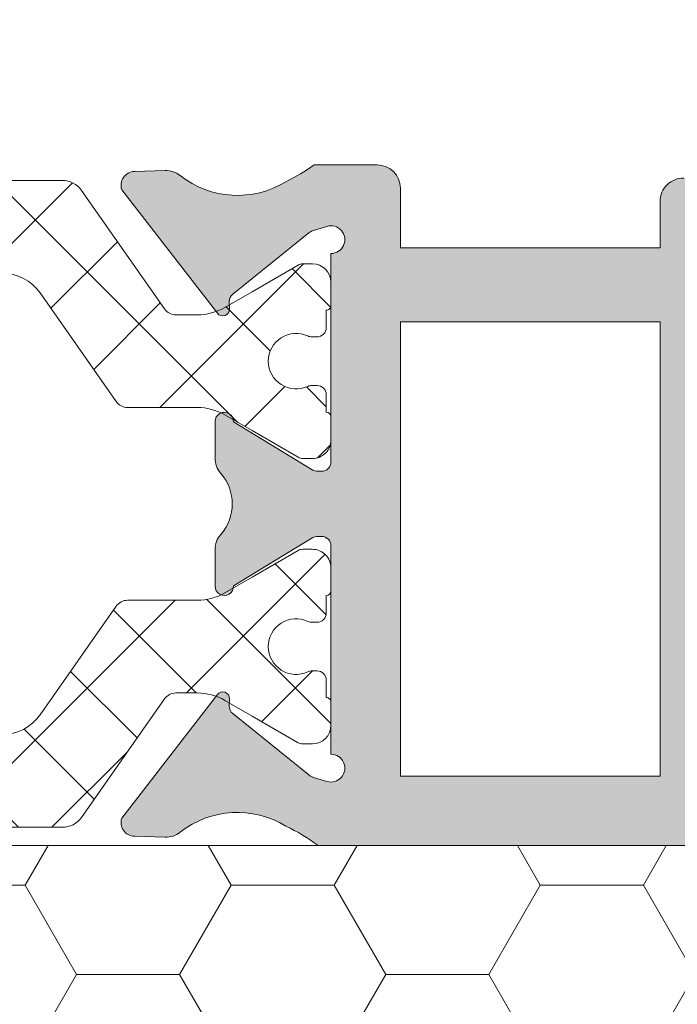
# Model space of a CAD drawing. Units: millimetres. Extents: x 2273 to 3957, y 2613 to 3688.
# Drawn here: x 2558 to 2561, y 3534 to 3539 of the extents above; entities that cross this region are included whole.
import ezdxf

# ---------------------------------------------------------------- set-up
doc = ezdxf.new("R2010")
doc.units = ezdxf.units.MM
doc.layers.add('00_GRIS', color=8, linetype='Continuous', lineweight=13)
doc.layers.add('00_PERFILES', color=7, linetype='Continuous', lineweight=9)
doc.layers.add('SOMBREADO PERFILES', color=254, linetype='Continuous')
pattern_1 = [(225, (2142.539787696023, 3840.937924695687), (-0.2806330037834111, 0.2806330037834109), []), (135, (2142.539787696023, 3840.937924695687), (0.2806330037834109, 0.2806330037834111), [])]

msp = doc.modelspace()

# ---------------------------------------------------------------- hatches: boundary and pattern name
at = {"layer": '00_GRIS'}
h = msp.add_hatch(dxfattribs=at)
h.set_pattern_fill('DOTS', color=256, scale=0.125, angle=-1.27e-14, style=0)
h.set_pattern_definition([(1.4e-14, (2245.110857745659, 3730.351737356587), (0.0992187500000001, -0.1984375), [0, -0.1984375])])
edge = h.paths.add_edge_path(flags=16)
edge.add_arc((2554.240067758989, 3540.935103026482), 1.75000000000012, 3.581135388230905e-12, 45.43923575888539, ccw=False)
edge.add_line((2555.990067758989, 3540.935103026482), (2555.990067758989, 3540.28528474446))
edge.add_arc((2556.240067758989, 3540.285284744461), 0.25, 179.9999999999804, 264.999999999974)
edge.add_line((2556.218278823302, 3540.036236069937), (2557.578694131956, 3539.917215152743))
edge.add_line((2557.578694131956, 3539.917215152743), (2557.578694131956, 3541.668849159406))
edge.add_line((2557.578694131956, 3541.668849159406), (2556.283131497941, 3541.853534157603))
edge.add_arc((2556.353694131955, 3542.348530031001), 0.499999999999629, 246.9523626963241, 261.8870341187106, ccw=False)
edge.add_line((2556.157945968619, 3541.888440195697), (2555.467982030175, 3542.181989766574))
h.paths.add_polyline_path([(2558.993405563659, 3541.578005310722), (2558.534540471094, 3541.607864414504), (2558.078694131956, 3541.638810032658), (2558.078694131956, 3539.87347082098), (2558.993623255045, 3539.79342489478), (2559.816021129949, 3539.79342489478), (2559.816021129949, 3541.353005310722), (2559.591021129949, 3541.578005310722)], flags=16)
h.paths.add_polyline_path([(2560.316021129949, 3541.353005310722), (2560.316021129949, 3539.79342489478), (2561.470917592736, 3539.79342489478), (2561.043493315554, 3541.578005310722), (2560.541021129949, 3541.578005310722)], flags=16)
edge = h.paths.add_edge_path(flags=16)
edge.add_line((2561.865897578009, 3542.658599423904), (2561.724888482734, 3542.059755092392))
edge.add_arc((2561.116526440075, 3542.203005310722), 0.624999999999903, 310.43370438464746, 346.75000244831705, ccw=False)
edge.add_line((2561.521881293638, 3541.727282237188), (2561.855565348974, 3540.334085682721))
edge.add_line((2561.855565348974, 3540.334085682721), (2563.267583126876, 3542.318817510753))
edge.add_arc((2563.079637090159, 3544.604536054061), 2.293432574100064, 238.0469628102117, 274.70064150948815, ccw=False)
edge = h.paths.add_edge_path()
edge.add_line((2560.569864860649, 3541.958773531897), (2560.791428395504, 3542.05108257033))
edge.add_arc((2560.801042972404, 3542.028005310723), 0.0249999999997984, 90.00000000039103, 112.61785955382089, ccw=False)
edge.add_line((2560.801042972404, 3542.053005310723), (2561.066021129949, 3542.053005310723))
edge.add_arc((2561.065982867453, 3542.178099618308), 0.1250943134370448, 270.0175250137385, 358.2847535923034)
edge.add_line((2561.191021129949, 3542.174355267056), (2561.38446489345, 3542.795525069445))
edge.add_arc((2561.871154527577, 3542.68092489478), 0.4999999999998892, 94.62743627807959, 166.7500024483162, ccw=False)
edge.add_arc((2561.850985471063, 3542.930109984943), 0.2500000000001612, 85.37256372193087, 94.62743627806901, ccw=False)
edge.add_arc((2561.830816414548, 3542.68092489478), 0.4999999999999023, 57.00810884050418, 85.37256372192059, ccw=False)
edge.add_arc((2563.079637090159, 3544.604536054061), 1.793432574100202, 237.0081088405286, 296.5377782583331)
edge.add_line((2563.880920876346, 3543.000059599938), (2564.25650048781, 3543.164913668777))
edge.add_arc((2564.269082091884, 3543.054723743446), 0.1109058898604203, -39.981552515350074, 96.51388356180291, ccw=False)
edge.add_line((2564.354063880967, 3542.983462169439), (2562.116495897714, 3539.838337183587))
edge.add_arc((2562.625763838885, 3539.476023556883), 0.624999999999849, 144.5704282351401, 172.6727799261384)
edge.add_line((2562.005867610877, 3539.555733446488), (2561.801346713984, 3537.969332186055))
edge.add_arc((2560.792556938297, 3538.110993078556), 1.018687695024824, 342.8907930441196, 352.0064199307666, ccw=False)
edge.add_line((2561.766163376064, 3537.811301363064), (2561.646254083752, 3537.309801014117))
edge.add_arc((2561.522412086149, 3537.392643850996), 0.1489958925361322, 194.4520017118193, 326.2198615892274, ccw=False)
edge.add_line((2561.378130863038, 3537.355459114201), (2561.234919230571, 3538.167652641768))
edge.add_arc((2561.350092968547, 3538.168658786178), 0.1151781326725284, 48.489404256842874, 180.5005165490862, ccw=False)
edge.add_arc((2561.371420538514, 3538.194076706265), 0.0820139912510019, 29.02306889540688, 47.8780029859505, ccw=False)
edge.add_arc((2561.294938069727, 3538.141146914665), 0.1748126713101486, 8.052590911774303, 32.03217606351848, ccw=False)
edge.add_arc((2561.295165606623, 3538.140631045783), 0.1746604848875862, -3.611902721752017, 8.230604612995421, ccw=False)
edge.add_line((2561.469479156872, 3538.129627810768), (2561.463978695694, 3537.700556067871))
edge.add_arc((2565.554730850352, 3537.487902770415), 4.096275700652888, 177.0242198572359, 177.7278352803819)
edge.add_line((2561.461675748493, 3537.650305199292), (2561.464524643993, 3537.571301539884))
edge.add_arc((2561.5041712794, 3537.582507814193), 0.0411999548901828, 195.7831493183923, 365.9819749212116)
edge.add_line((2561.545146889432, 3537.586801491575), (2561.546291398084, 3537.648059772071))
edge.add_arc((2458.668168205118, 3542.852479680638), 103.0096802164331, 357.1039779648832, 357.3394839530671)
edge.add_arc((2561.116046146804, 3538.075387790001), 0.4507898074402048, 359.438250075893, 385.3696858642257)
edge.add_line((2561.523362735505, 3538.268531899572), (2561.272611891271, 3539.197796238734))
edge.add_arc((2561.151111586109, 3539.16842489478), 0.1250000000000986, 13.58989868954454, 89.99999999997397)
edge.add_line((2561.151111586109, 3539.29342489478), (2558.971792783591, 3539.29342489478))
edge.add_line((2558.971792783591, 3539.29342489478), (2556.174700951929, 3539.538138720892))
edge.add_arc((2556.240067758989, 3540.285284744461), 0.7500000000000783, 179.9999999999979, 265.0000000000008, ccw=False)
edge.add_line((2555.490067758989, 3540.285284744461), (2555.490067758989, 3540.935103026482))
edge.add_arc((2554.240067758989, 3540.935103026482), 1.250000000000113, 1.3358e-12, 48.92122439837143)
edge.add_line((2555.061437826445, 3541.877361596243), (2554.170073285988, 3542.654367161615))
edge.add_arc((2554.252210292733, 3542.74859301859), 0.125000000000002, 179.999999999987, 228.9212243983615, ccw=False)
edge.add_line((2554.127210292733, 3542.74859301859), (2554.127210292733, 3542.804972228033))
edge.add_arc((2554.378162959481, 3542.804972228033), 0.2509526667470254, 48.79087520916829, 180.0000000000065, ccw=False)
edge.add_line((2554.543492905071, 3542.993766428257), (2554.935052520357, 3542.650871732266))
edge.add_arc((2555.102224182001, 3542.836757814433), 0.2499999999999976, 228.0342196904184, 299.1880201371497)
edge.add_arc((2555.467982030176, 3542.181989766574), 0.4999999999998127, 66.9523626963051, 119.1880201371697, ccw=False)
edge.add_line((2555.663730193512, 3542.642079601878), (2556.293388979189, 3542.37418724398))
edge.add_arc((2556.489137142526, 3542.834277079284), 0.4999999999994213, 246.9523626962715, 261.8870341186678)
edge.add_line((2556.418574508511, 3542.339281205886), (2557.495321168557, 3542.186104098506))
edge.add_arc((2557.505905563659, 3542.260353479516), 0.0750000000001202, 261.8870341187144, 360.0000000000217)
edge.add_line((2557.580905563659, 3542.260353479516), (2557.580905563659, 3542.690505310723))
edge.add_line((2557.580905563659, 3542.690505310723), (2557.405905563659, 3542.690505310723))
edge.add_arc((2557.405905563659, 3542.765505310722), 0.0750000000000171, 148.4136619033919, 270, ccw=False)
edge.add_arc((2557.980905563659, 3542.411951920129), 0.7499999999998539, 107.7743566108002, 148.4136619034525, ccw=False)
edge.add_arc((2557.782480624068, 3543.03092489478), 0.100000000000161, 90, 107.77435661079889, ccw=False)
edge.add_line((2557.782480624068, 3543.13092489478), (2558.368405563659, 3543.13092489478))
edge.add_arc((2558.307026788879, 3542.482743424265), 0.651081079983377, 13.155400571248606, 84.5905743292127, ccw=False)
edge.add_line((2558.941021129949, 3542.63092489478), (2558.941021129949, 3542.178005310722))
edge.add_arc((2559.066021129949, 3542.178005310723), 0.125, 180.000000000013, 270)
edge.add_line((2559.066021129949, 3542.053005310723), (2559.294726271096, 3542.053005310723))
edge.add_arc((2559.294726271095, 3542.028005310723), 0.0249999999999489, 70.29517421968961, 89.9999999996092, ccw=False)
edge.add_line((2559.303155634928, 3542.051541364457), (2559.562177399249, 3541.958773531897))
edge.add_arc((2559.591021129949, 3542.028005310722), 0.0749999999997844, 247.3821404465382, 359.9999999999783)
edge.add_line((2559.666021129949, 3542.028005310722), (2559.666021129949, 3542.553005310722))
edge.add_line((2559.666021129949, 3542.553005310722), (2559.491021129948, 3542.553005310722))
edge.add_arc((2559.491021129949, 3542.628005310723), 0.0750000000000171, 148.4136619033919, 269.99999999982634, ccw=False)
edge.add_arc((2560.066021129949, 3542.274451920129), 0.7499999999998725, 31.58633809654168, 148.4136619034585, ccw=False)
edge.add_arc((2560.641021129949, 3542.628005310723), 0.075000000000026, -90, 31.586338096589714, ccw=False)
edge.add_line((2560.641021129949, 3542.553005310722), (2560.466021129949, 3542.553005310722))
edge.add_line((2560.466021129949, 3542.553005310722), (2560.466021129949, 3542.028005310723))
edge.add_arc((2560.541021129949, 3542.028005310723), 0.0749999999998181, 179.9999999998697, 292.6178595534535)
edge = h.paths.add_edge_path(flags=16)
edge.add_arc((2558.368405563659, 3542.63092489478), 0.1999999999999318, 3.25816e-11, 90.00000000003259)
edge.add_line((2558.368405563659, 3542.83092489478), (2557.880905563658, 3542.83092489478))
edge.add_line((2557.880905563659, 3542.83092489478), (2557.880905563659, 3542.153387927369))
edge.add_line((2557.880905563659, 3542.153387927369), (2558.568405563659, 3542.106716251731))
edge.add_line((2558.568405563659, 3542.106716251732), (2558.568405563659, 3542.63092489478))
edge = h.paths.add_edge_path(flags=16)
edge.add_arc((2560.066021129949, 3542.611951920129), 0.1875, 360, 540)
edge.add_line((2559.878521129949, 3542.611951920129), (2559.878521129949, 3542.236951920129))
edge.add_arc((2560.066021129949, 3542.236951920129), 0.1875, 180, 360)
edge.add_line((2560.253521129949, 3542.236951920129), (2560.253521129949, 3542.611951920129))
h = msp.add_hatch(dxfattribs=at)
h.set_pattern_fill('ANSI37', color=256, scale=0.125, angle=89.99999999999999, style=0)
h.set_pattern_definition(pattern_1)
edge = h.paths.add_edge_path()
edge.add_arc((2558.469322400137, 3536.822791942644), 0.2999999999994729, 59.99999999995943, 89.99999999994571)
edge.add_line((2558.469322400138, 3537.122791942643), (2558.094780133464, 3537.122791942643))
edge.add_arc((2558.094780133464, 3537.197791942644), 0.07500000000004547, 214.9999999999827, 270, ccw=False)
edge.add_line((2558.033343730142, 3537.154773709917), (2557.622733387905, 3537.741186051731))
edge.add_arc((2557.417945376833, 3537.597791942643), 0.250000000000273, 35.00000000006459, 90.00000000007815)
edge.add_line((2557.417945376832, 3537.847791942643), (2555.964096883064, 3537.847791942643))
edge.add_arc((2555.964096883064, 3537.597791942643), 0.2499999999997726, 89.99999999997395, 144.9999999999909)
edge.add_line((2555.759308871992, 3537.741186051731), (2555.348698529754, 3537.154773709916))
edge.add_arc((2555.287262126433, 3537.197791942643), 0.07499999999931274, 269.999999999392, 324.9999999991847, ccw=False)
edge.add_line((2555.287262126433, 3537.122791942643), (2554.912719859759, 3537.122791942643))
edge.add_arc((2554.912719859759, 3536.822791942644), 0.2999999999992724, 89.99999999997829, 119.9999999999748)
edge.add_line((2554.762719859759, 3537.082599563779), (2554.367623670327, 3536.854490672454))
edge.add_arc((2554.342623670326, 3536.897791942642), 0.049999999999496, 270.00000000065137, 300.00000000060425, ccw=False)
edge.add_line((2554.342623670327, 3536.847791942643), (2554.291021129949, 3536.847791942643))
edge.add_arc((2554.291021129948, 3536.947791942643), 0.0999999999994543, 179.9999999997395, 270.00000000055365, ccw=False)
edge.add_line((2554.191021129948, 3536.947791942643), (2554.191021129948, 3537.072791942643))
edge.add_arc((2554.216021129948, 3537.072791942643), 0.02499999999980673, 90.00000000039091, 180, ccw=False)
edge.add_line((2554.216021129948, 3537.097791942643), (2554.216021129948, 3537.191541942643))
edge.add_arc((2554.266021129948, 3537.191541942643), 0.05000000000001137, 90.00000000032571, 180.0000000002605, ccw=False)
edge.add_line((2554.266021129948, 3537.241541942643), (2554.293972697083, 3537.241541942643))
edge.add_arc((2554.293972697081, 3537.191541942637), 0.05000000000609361, 64.99216676368661, 89.99999999824132, ccw=False)
edge.add_arc((2554.378521129948, 3537.372791942643), 0.150000000000188, 244.9921667661471, 360.0000000005211)
edge.add_arc((2554.378521129948, 3537.372791942643), 0.150000000000432, 5.211020790094818e-10, 115.0078332349417)
edge.add_arc((2554.293972697083, 3537.554041942642), 0.04999999999905642, 269.9999999998046, 295.0078332344627, ccw=False)
edge.add_line((2554.293972697083, 3537.504041942643), (2554.266021129949, 3537.504041942643))
edge.add_arc((2554.266021129948, 3537.554041942643), 0.04999999999995453, 180, 270.00000000078165, ccw=False)
edge.add_line((2554.216021129948, 3537.554041942643), (2554.216021129948, 3537.647791942643))
edge.add_arc((2554.216021129948, 3537.672791942643), 0.02499999999986358, 179.9999999989578, 270.0000000001303, ccw=False)
edge.add_line((2554.191021129948, 3537.672791942643), (2554.191021129948, 3537.797791942643))
edge.add_arc((2554.291021129949, 3537.797791942643), 0.1000000000002501, 89.99999999993491, 179.9999999996092, ccw=False)
edge.add_line((2554.291021129949, 3537.897791942643), (2554.342623670326, 3537.897791942643))
edge.add_arc((2554.342623670326, 3537.847791942642), 0.05000000000131877, 60.000000000511875, 90.00000000032571, ccw=False)
edge.add_line((2554.367623670327, 3537.891093212832), (2554.616021129948, 3537.747680872654))
edge.add_line((2554.616021129948, 3537.747680872654), (2554.762719859759, 3537.662984321508))
edge.add_arc((2554.912719859759, 3537.922791942644), 0.3000000000003742, 240.0000000000087, 269.9999999999891)
edge.add_line((2554.912719859759, 3537.622791942643), (2555.026978601157, 3537.622791942643))
edge.add_arc((2555.026978601157, 3537.697791942644), 0.07500000000004547, 270, 325.0000000000172)
edge.add_line((2555.088415004479, 3537.654773709917), (2555.536348470933, 3538.294488997188))
edge.add_arc((2555.638742476469, 3538.222791942643), 0.1250000000002669, 89.99999999981759, 144.99999999985, ccw=False)
edge.add_line((2555.63874247647, 3538.347791942643), (2556.873535115311, 3538.347791942643))
edge.add_line((2556.873535115311, 3538.347791942643), (2557.743299783427, 3538.347791942643))
edge.add_arc((2557.743299783427, 3538.222791942643), 0.1249999999997726, 35.000000000038995, 90.00000000007822, ccw=False)
edge.add_line((2557.845693788963, 3538.294488997187), (2558.293627255418, 3537.654773709917))
edge.add_arc((2558.355063658739, 3537.697791942643), 0.07499999999940567, 214.9999999997054, 269.9999999995658)
edge.add_line((2558.355063658739, 3537.622791942643), (2558.469322400138, 3537.622791942643))
edge.add_arc((2558.469322400138, 3537.922791942643), 0.2999999999992724, 269.9999999999783, 299.9999999999748)
edge.add_line((2558.619322400137, 3537.662984321508), (2558.766021129948, 3537.747680872654))
edge.add_line((2558.766021129948, 3537.747680872654), (2559.01441858957, 3537.891093212833))
edge.add_arc((2559.039418589569, 3537.847791942643), 0.05000000000039529, 89.99999999993491, 119.9999999997836, ccw=False)
edge.add_line((2559.03941858957, 3537.897791942643), (2559.091021129948, 3537.897791942643))
edge.add_arc((2559.091021129948, 3537.797791942643), 0.1000000000001364, 2.6062707547680475e-10, 89.99999999993491, ccw=False)
edge.add_line((2559.191021129948, 3537.797791942643), (2559.191021129948, 3537.672791942643))
edge.add_arc((2559.166021129948, 3537.672791942643), 0.02500000000026148, -90.00000000065143, 5.210836206970271e-10, ccw=False)
edge.add_line((2559.166021129948, 3537.647791942643), (2559.166021129948, 3537.554041942643))
edge.add_arc((2559.116021129948, 3537.554041942643), 0.04999999999972715, -90.00000000052108, 2.6062707547680475e-10, ccw=False)
edge.add_line((2559.116021129948, 3537.504041942643), (2559.088069562814, 3537.504041942643))
edge.add_arc((2559.088069562813, 3537.554041942643), 0.0500000000001819, 244.9921667658519, 270.00000000045594, ccw=False)
edge.add_arc((2559.003521129948, 3537.372791942644), 0.1499999999995626, 64.99216676522103, 179.9999999996526)
edge.add_arc((2559.003521129948, 3537.372791942643), 0.1499999999998636, 179.9999999993921, 295.0078332337322)
edge.add_arc((2559.088069562815, 3537.191541942637), 0.0500000000060822, 90.00000000175868, 115.00783323631339, ccw=False)
edge.add_line((2559.088069562814, 3537.241541942643), (2559.116021129948, 3537.241541942643))
edge.add_arc((2559.116021129948, 3537.191541942643), 0.04999999999995453, -2.6062707547680475e-10, 89.99999999967429, ccw=False)
edge.add_line((2559.166021129948, 3537.191541942643), (2559.166021129948, 3537.097791942643))
edge.add_arc((2559.166021129948, 3537.072791942643), 0.02500000000031832, 1.042224084812915e-09, 90.00000000065143, ccw=False)
edge.add_line((2559.191021129948, 3537.072791942643), (2559.191021129948, 3536.947791942643))
edge.add_arc((2559.091021129949, 3536.947791942643), 0.09999999999917009, -90.00000000042343, 3.907985046680551e-10, ccw=False)
edge.add_line((2559.091021129948, 3536.847791942643), (2559.039418589569, 3536.847791942643))
edge.add_arc((2559.03941858957, 3536.897791942642), 0.04999999999949978, 239.9999999993958, 269.99999999934863, ccw=False)
edge.add_line((2559.01441858957, 3536.854490672454), (2558.766021129948, 3536.997903012632))
edge.add_line((2558.766021129948, 3536.997903012632), (2558.619322400137, 3537.082599563779))
h = msp.add_hatch(dxfattribs=at)
h.set_pattern_fill('ANSI37', color=256, scale=0.125, angle=89.99999999999999, style=0)
h.set_pattern_definition(pattern_1)
edge = h.paths.add_edge_path()
edge.add_arc((2558.469322400137, 3536.382889872201), 0.2999999999994729, 270.00000000005423, 300.0000000000406, ccw=False)
edge.add_line((2558.469322400138, 3536.082889872202), (2558.094780133464, 3536.082889872202))
edge.add_arc((2558.094780133463, 3536.007889872201), 0.07500000000004547, 89.9999999998263, 144.9999999997753)
edge.add_line((2558.033343730142, 3536.050908104928), (2557.622733387905, 3535.464495763114))
edge.add_arc((2557.417945376832, 3535.607889872202), 0.2500000000004592, 269.99999999997397, 324.99999999996527, ccw=False)
edge.add_line((2557.417945376832, 3535.357889872202), (2555.964096883064, 3535.357889872202))
edge.add_arc((2555.964096883064, 3535.607889872202), 0.25, 214.9999999999792, 269.99999999997397, ccw=False)
edge.add_line((2555.759308871992, 3535.464495763114), (2555.348698529754, 3536.050908104929))
edge.add_arc((2555.287262126433, 3536.007889872202), 0.07499999999931274, 35.00000000081531, 90.00000000060795)
edge.add_line((2555.287262126433, 3536.082889872202), (2554.912719859759, 3536.082889872202))
edge.add_arc((2554.912719859759, 3536.382889872201), 0.2999999999992724, 240.00000000002518, 270.00000000002166, ccw=False)
edge.add_line((2554.762719859759, 3536.123082251066), (2554.367623670327, 3536.351191142391))
edge.add_arc((2554.342623670326, 3536.307889872202), 0.049999999999496, 59.99999999939578, 89.99999999934863)
edge.add_line((2554.342623670327, 3536.357889872202), (2554.291021129949, 3536.357889872202))
edge.add_arc((2554.291021129948, 3536.257889872202), 0.09999999999922693, 89.99999999938119, 180.0000000002605)
edge.add_line((2554.191021129948, 3536.257889872202), (2554.191021129948, 3536.132889872202))
edge.add_arc((2554.216021129948, 3536.132889872202), 0.02500000000003411, 179.9999999994789, 269.9999999990881)
edge.add_line((2554.216021129948, 3536.107889872202), (2554.216021129948, 3536.014139872202))
edge.add_arc((2554.266021129948, 3536.014139872202), 0.04999999999989768, 179.9999999997395, 269.9999999998046)
edge.add_line((2554.266021129948, 3535.964139872201), (2554.293972697083, 3535.964139872201))
edge.add_arc((2554.293972697082, 3536.014139872208), 0.05000000000609361, 270.0000000011725, 295.0078332356721)
edge.add_arc((2554.378521129948, 3535.832889872201), 0.15000000000037, -5.210836206970271e-10, 115.00783323379659, ccw=False)
edge.add_arc((2554.378521129948, 3535.832889872202), 0.1500000000002615, 244.9921667649993, 359.9999999993052, ccw=False)
edge.add_arc((2554.293972697083, 3535.651639872202), 0.04999999999905642, 64.9921667655373, 90.0000000001954)
edge.add_line((2554.293972697083, 3535.701639872202), (2554.266021129949, 3535.701639872202))
edge.add_arc((2554.266021129948, 3535.651639872201), 0.04999999999995453, 89.99999999934863, 180.0000000002605)
edge.add_line((2554.216021129948, 3535.651639872201), (2554.216021129948, 3535.557889872201))
edge.add_arc((2554.216021129948, 3535.532889872202), 0.02499999999986358, 89.99999999960917, 180.0000000005211)
edge.add_line((2554.191021129948, 3535.532889872202), (2554.191021129948, 3535.407889872202))
edge.add_arc((2554.291021129949, 3535.407889872202), 0.1000000000005912, 180.0000000001303, 269.9999999998697)
edge.add_line((2554.291021129949, 3535.307889872201), (2554.342623670326, 3535.307889872201))
edge.add_arc((2554.342623670326, 3535.357889872203), 0.05000000000109139, 269.9999999996743, 299.9999999996184)
edge.add_line((2554.367623670327, 3535.314588602012), (2554.616021129948, 3535.458000942191))
edge.add_line((2554.616021129948, 3535.458000942191), (2554.762719859759, 3535.542697493337))
edge.add_arc((2554.912719859758, 3535.282889872201), 0.3000000000001752, 89.99999999993491, 119.9999999999255, ccw=False)
edge.add_line((2554.912719859759, 3535.582889872202), (2555.026978601157, 3535.582889872202))
edge.add_arc((2555.026978601157, 3535.507889872201), 0.07500000000004547, 35.00000000022459, 90.00000000017371, ccw=False)
edge.add_line((2555.088415004479, 3535.550908104928), (2555.536348470933, 3534.911192817658))
edge.add_arc((2555.638742476469, 3534.982889872202), 0.1250000000002669, 215.00000000015, 270.0000000001824)
edge.add_line((2555.63874247647, 3534.857889872202), (2556.873535115311, 3534.857889872202))
edge.add_line((2556.873535115311, 3534.857889872202), (2557.743299783427, 3534.857889872202))
edge.add_arc((2557.743299783427, 3534.982889872202), 0.1249999999997726, 269.9999999999218, 324.999999999961)
edge.add_line((2557.845693788963, 3534.911192817658), (2558.293627255418, 3535.550908104928))
edge.add_arc((2558.355063658739, 3535.507889872202), 0.07499999999934984, 90.00000000026063, 145.0000000000527, ccw=False)
edge.add_line((2558.355063658739, 3535.582889872202), (2558.469322400138, 3535.582889872202))
edge.add_arc((2558.469322400138, 3535.282889872202), 0.2999999999992724, 60.00000000002518, 90.00000000002171, ccw=False)
edge.add_line((2558.619322400137, 3535.542697493337), (2558.766021129948, 3535.458000942191))
edge.add_line((2558.766021129948, 3535.458000942191), (2559.01441858957, 3535.314588602012))
edge.add_arc((2559.039418589569, 3535.357889872202), 0.05000000000019838, 240.0000000000861, 270.0000000000651)
edge.add_line((2559.03941858957, 3535.307889872201), (2559.091021129948, 3535.307889872201))
edge.add_arc((2559.091021129948, 3535.407889872202), 0.1000000000003638, 270.0000000002605, 360)
edge.add_line((2559.191021129948, 3535.407889872202), (2559.191021129948, 3535.532889872202))
edge.add_arc((2559.166021129948, 3535.532889872202), 0.02500000000014779, 0, 90.00000000091192)
edge.add_line((2559.166021129948, 3535.557889872201), (2559.166021129948, 3535.651639872201))
edge.add_arc((2559.116021129948, 3535.651639872202), 0.04999999999984084, 359.9999999994789, 450.0000000003908)
edge.add_line((2559.116021129948, 3535.701639872202), (2559.088069562814, 3535.701639872202))
edge.add_arc((2559.088069562813, 3535.651639872201), 0.0500000000001819, 89.99999999954404, 115.0078332341481)
edge.add_arc((2559.003521129948, 3535.832889872201), 0.1499999999996347, 180.0000000005211, 295.007833234838, ccw=False)
edge.add_arc((2559.003521129948, 3535.832889872202), 0.1499999999999204, 64.99216676632409, 180.0000000006079, ccw=False)
edge.add_arc((2559.088069562815, 3536.014139872208), 0.05000000000607199, 244.9921667643279, 269.9999999988275)
edge.add_line((2559.088069562814, 3535.964139872201), (2559.116021129948, 3535.964139872201))
edge.add_arc((2559.116021129948, 3536.014139872202), 0.04999999999972715, 270.0000000001954, 360.0000000002606)
edge.add_line((2559.166021129948, 3536.014139872202), (2559.166021129948, 3536.107889872202))
edge.add_arc((2559.166021129948, 3536.132889872202), 0.0250000000005457, 269.9999999998697, 359.9999999994789)
edge.add_line((2559.191021129948, 3536.132889872202), (2559.191021129948, 3536.257889872202))
edge.add_arc((2559.091021129949, 3536.257889872203), 0.0999999999990564, 359.9999999996092, 450.0000000004885)
edge.add_line((2559.091021129948, 3536.357889872202), (2559.039418589569, 3536.357889872202))
edge.add_arc((2559.03941858957, 3536.307889872202), 0.04999999999949978, 90.00000000065138, 120.0000000006042)
edge.add_line((2559.01441858957, 3536.351191142391), (2558.766021129948, 3536.207778802212))
edge.add_line((2558.766021129948, 3536.207778802212), (2558.619322400137, 3536.123082251066))
h = msp.add_hatch(dxfattribs=at)
h.set_pattern_fill('HONEY', color=256, scale=0.175, angle=180, style=0)
h.set_pattern_definition([(180, (2204.163854220943, 3320.898175778242), (-0.8334375, -0.4811852500000001), [0.5556250000000001, -1.111249999999998]), (300.0000000000001, (2204.163854220943, 3320.898175778242), (0.833437400426366, -0.4811854224665936), [0.5556250000000001, -1.111249999999998]), (239.9999999999999, (2204.163854220943, 3320.898175778242), (-9.95736342e-08, -0.9623706724665928), [-1.111249999999998, 0.5556249999999991])])
edge = h.paths.add_edge_path()
edge.add_line((2554.600189589934, 3533.706726164982), (2562.850189589934, 3533.706726164982))
edge.add_arc((2562.850189589934, 3533.956726164982), 0.2499999999999432, 269.999999999987, 360)
edge.add_line((2563.100189589934, 3533.956726164982), (2563.100189589934, 3534.50923484545))
edge.add_arc((2562.850189589934, 3534.509234845451), 0.25, 0, 89.99999999999999)
edge.add_line((2562.850189589934, 3534.759234845451), (2554.600189589934, 3534.759234845451))
edge.add_arc((2554.600189589934, 3534.509234845451), 0.25, 89.99999999999999, 180)
edge.add_line((2554.350189589934, 3534.509234845451), (2554.350189589934, 3533.956726164982))
edge.add_arc((2554.600189589934, 3533.956726164982), 0.2499999999999716, 180, 270.0000000000065)
at = {"layer": 'SOMBREADO PERFILES'}
h = msp.add_hatch(color=256, dxfattribs=at)
h.paths.add_polyline_path([(2559.566021129946, 3537.584234845438), (2559.566021129946, 3535.134234845438), (2560.966377397501, 3535.134234845438), (2560.966377397501, 3537.584234845438)], flags=16)
edge = h.paths.add_edge_path()
edge.add_arc((2558.692832619833, 3537.695469737762), 0.0499999999982666, 128.8239762306504, 181.9999999956312, ccw=False)
edge.add_line((2558.661486125759, 3537.734423522033), (2559.072278532138, 3538.064992219613))
edge.add_arc((2559.119298273251, 3538.006561543205), 0.0749999999999945, 106.9999999998951, 128.8239762310414, ccw=False)
edge.add_line((2559.097370395397, 3538.078284399901), (2559.169093252094, 3538.100212277755))
edge.add_arc((2559.191021129948, 3538.028489421058), 0.07500000000001401, -90.00000000008657, 106.9999999999782, ccw=False)
edge.add_line((2559.191021129948, 3537.953489421058), (2559.191021129948, 3536.828489421058))
edge.add_arc((2559.141021129948, 3536.828489421059), 0.0500000000001819, 270, 359.9999999998697, ccw=False)
edge.add_line((2559.141021129948, 3536.778489421058), (2559.124048944155, 3536.778489421058))
edge.add_arc((2559.124048944155, 3536.853489421059), 0.0750000000002586, 238.6198680650572, 270, ccw=False)
edge.add_line((2559.084995422613, 3536.789459565091), (2558.665997175567, 3537.045017801478))
edge.add_arc((2558.616021129946, 3537.046565336274), 0.0499999999980866, 358.2263725000357, 540)
edge.add_line((2558.566021129948, 3537.046565336274), (2558.566021129946, 3536.850091904296))
edge.add_arc((2558.691021129946, 3536.850091904296), 0.1249999999996589, 180.0000000000521, 221.2492513855557)
edge.add_arc((2558.409077971589, 3536.602840907422), 0.2499999999998799, -41.249251385545676, 41.24925138554562, ccw=False)
edge.add_arc((2558.691021129946, 3536.355589910548), 0.1249999999999973, 138.7507486145034, 180.0000000002019)
edge.add_line((2558.566021129946, 3536.355589910547), (2558.566021129948, 3536.159116478569))
edge.add_arc((2558.616021129946, 3536.15911647857), 0.0499999999981355, 180, 361.7736275000946)
edge.add_line((2558.665997175567, 3536.160664013366), (2559.084995422613, 3536.416222249752))
edge.add_arc((2559.124048944155, 3536.352192393785), 0.07500000000022501, 90.00000000017371, 121.38013193515329, ccw=False)
edge.add_line((2559.124048944155, 3536.427192393785), (2559.141021129948, 3536.427192393785))
edge.add_arc((2559.141021129948, 3536.377192393786), 0.0500000000001819, 1.3028511602897197e-10, 90, ccw=False)
edge.add_line((2559.191021129948, 3536.377192393786), (2559.191021129948, 3535.252192393786))
edge.add_arc((2559.191021129948, 3535.177192393785), 0.0749999999999318, -106.99999999990791, 90, ccw=False)
edge.add_line((2559.169093252094, 3535.105469537088), (2559.097370395397, 3535.127397414942))
edge.add_arc((2559.119298273251, 3535.19912027164), 0.0749999999997573, 231.176023768931, 253.0000000001436, ccw=False)
edge.add_line((2559.072278532138, 3535.14068959523), (2558.661486125759, 3535.47125829281))
edge.add_arc((2558.692832619833, 3535.510212077083), 0.0499999999983599, 178.0000000044385, 231.176023769289, ccw=False)
edge.add_line((2558.642863078484, 3535.511957051913), (2558.644220510379, 3535.55082881545))
edge.add_arc((2558.607837506137, 3535.552099337954), 0.03640518129378201, 358.0000000000731, 502.253919724299)
edge.add_line((2558.579050784165, 3535.574385249718), (2558.062978911594, 3534.907774986181))
edge.add_arc((2558.134205765893, 3534.884285941355), 0.0750000000001326, 161.7485847718399, 267.3945874531618)
edge.add_line((2558.130796464085, 3534.809363470352), (2558.133359485264, 3534.809279803258))
edge.add_line((2558.133359485263, 3534.809279803259), (2558.297514846383, 3534.804626433565))
edge.add_arc((2558.30105684246, 3534.929576240544), 0.12499999999998, 268.3762512486372, 308.1942269741727)
edge.add_arc((2558.68751259909, 3534.438376741187), 0.4999999999999778, 58.54638162592522, 128.1942269742553, ccw=False)
edge.add_arc((2558.482136822124, 3533.906839749216), 1.065510208984357, 53.12893092757707, 64.04839509919469, ccw=False)
edge.add_line((2559.12146037508, 3534.759234845453), (2562.693984404908, 3534.759234845439))
edge.add_arc((2562.693984404908, 3534.834234845438), 0.0750000000000455, 270, 360)
edge.add_line((2562.768984404908, 3534.834234845438), (2562.768984404908, 3534.884973246956))
edge.add_arc((2562.693984404908, 3534.884973246956), 0.0749999999999318, 6.51378e-11, 76.96644300961756)
edge.add_line((2562.710898531265, 3534.958041108082), (2562.119332833335, 3535.094979795065))
edge.add_arc((2562.102418706978, 3535.021911933939), 0.0749999999993235, 76.96644300968634, 90.00000000008689)
edge.add_line((2562.102418706978, 3535.096911933939), (2561.366021129946, 3535.096911933939))
edge.add_arc((2561.366021129946, 3535.171911933939), 0.0749999999999886, 179.9999999999566, 269.99999999991314, ccw=False)
edge.add_line((2561.291021129946, 3535.171911933939), (2561.291021129946, 3535.947114506209))
edge.add_arc((2561.416021129946, 3535.947114506209), 0.125, 89.98887854962618, 180.0000000000326, ccw=False)
edge.add_line((2561.416045393187, 3536.072114503854), (2563.278410686952, 3536.071753007707))
edge.add_arc((2563.278396129008, 3535.99675300912), 0.0750000000000371, 0, 89.98887854955672, ccw=False)
edge.add_line((2563.353396129008, 3535.99675300912), (2563.353396129008, 3535.92190793375))
edge.add_arc((2563.428396129008, 3535.921907933749), 0.0750000000000455, 180, 270)
edge.add_line((2563.428396129008, 3535.84690793375), (2563.741022346976, 3535.84690793375))
edge.add_arc((2563.741022346976, 3535.92190793375), 0.0750000000000881, 270, 360.0012728788196)
edge.add_line((2563.816022346958, 3535.921909599944), (2563.816005418195, 3536.42020966302))
edge.add_arc((2563.691005418267, 3536.420205416391), 0.1250000000000579, 0.0019465112748878, 90)
edge.add_line((2563.691005418267, 3536.545205416391), (2563.566013884371, 3536.545205416391))
edge.add_arc((2563.566013884371, 3536.420205416391), 0.1250000000001137, 90, 147.3785466942703)
edge.add_arc((2563.397563763254, 3536.528022653812), 0.074999999973852, 270.00133482138824, 327.37854673078573, ccw=False)
edge.add_line((2563.397565510531, 3536.453022653858), (2561.642152336178, 3536.452981759068))
edge.add_arc((2561.64214942413, 3536.577981759034), 0.1249999999999562, 189.9999999999654, 270.00133478478904, ccw=False)
edge.add_line((2561.519048455003, 3536.556275736826), (2561.219122678899, 3538.257239338081))
edge.add_arc((2561.096021709773, 3538.235533315872), 0.1249999999999934, 9.999999999946148, 91.06445920028462)
edge.add_arc((2561.091377397501, 3538.235533315872), 0.1250000000000144, 88.93554079966327, 180.0000000000586)
edge.add_line((2560.966377397501, 3538.235533315872), (2560.966377397501, 3537.984234845438))
edge.add_line((2560.966377397501, 3537.984234845439), (2559.566021129946, 3537.984234845439))
edge.add_line((2559.566021129946, 3537.984234845439), (2559.566021129946, 3538.306726164967))
edge.add_arc((2559.441021129946, 3538.306726164967), 0.125, 360, 450)
edge.add_line((2559.441021129946, 3538.431726164967), (2559.101347626483, 3538.431726164967))
edge.add_arc((2558.482136822035, 3539.298842065574), 1.065510208975227, 295.95160490634714, 305.53077749414814, ccw=False)
edge.add_arc((2558.68751259909, 3538.767305073657), 0.5000000000000459, 231.8057730257458, 301.4536183740672, ccw=False)
edge.add_arc((2558.30105684246, 3538.276105574301), 0.1250000000000849, 51.80577302581053, 91.6237487513095)
edge.add_line((2558.297514846383, 3538.401055381279), (2558.133359485263, 3538.396402011585))
edge.add_line((2558.133359485263, 3538.396402011585), (2558.130796464084, 3538.396318344492))
edge.add_arc((2558.134205765893, 3538.321395873489), 0.0750000000002392, 92.60541254692244, 198.2514152281638)
edge.add_line((2558.062978911594, 3538.297906828664), (2558.579050784165, 3537.631296565127))
edge.add_arc((2558.607837506137, 3537.65358247689), 0.0364051812936795, 217.7460802757008, 362.0000000001056)
edge.add_line((2558.644220510378, 3537.654852999394), (2558.642863078484, 3537.693724762931))

# ---------------------------------------------------------------- linework, layer by layer
at = {"layer": '00_GRIS'}
for points in [[(2556.873535115311, 3538.347791942643), (2557.743299783427, 3538.347791942643, -0.2446984432290378), (2557.845693788963, 3538.294488997187), (2558.293627255418, 3537.654773709917, 0.2446984432282421), (2558.355063658739, 3537.622791942643), (2558.469322400138, 3537.622791942643, 0.1316524975873953), (2558.619322400137, 3537.662984321508), (2558.766021129948, 3537.747680872654), (2559.01441858957, 3537.891093212832, -0.1316524975869806), (2559.03941858957, 3537.897791942643), (2559.091021129948, 3537.897791942643, -0.4142135623716669), (2559.191021129948, 3537.797791942643), (2559.191021129948, 3537.672791942643, -0.4142135623773718), (2559.166021129948, 3537.647791942643), (2559.166021129948, 3537.554041942643, -0.4142135623773929), (2559.116021129948, 3537.504041942643), (2559.088069562814, 3537.504041942643, -0.1095524006937675), (2559.066932454597, 3537.508729442643, 0.5486632536560734), (2558.853521129949, 3537.372791942645, 0.5486632536560716), (2559.066932454595, 3537.236854442642, -0.1095524006937703), (2559.088069562814, 3537.241541942643), (2559.116021129948, 3537.241541942643, -0.4142135623727131), (2559.166021129948, 3537.191541942643), (2559.166021129948, 3537.097791942643, -0.4142135623716591), (2559.191021129948, 3537.072791942643), (2559.191021129948, 3536.947791942643, -0.4142135623773929), (2559.091021129948, 3536.847791942643), (2559.039418589569, 3536.847791942643, -0.1316524975869828), (2559.01441858957, 3536.854490672454), (2558.766021129948, 3536.997903012632), (2558.619322400137, 3537.082599563779, 0.1316524975873953), (2558.469322400138, 3537.122791942643), (2558.094780133464, 3537.122791942643, -0.2446984432290344), (2558.033343730142, 3537.154773709917), (2557.622733387905, 3537.741186051731, 0.2446984432290353), (2557.417945376832, 3537.847791942643)], [(2556.873535115311, 3534.857889872202), (2557.743299783427, 3534.857889872202, 0.2446984432290378), (2557.845693788963, 3534.911192817658), (2558.293627255418, 3535.550908104928, -0.2446984432282421), (2558.355063658739, 3535.582889872202), (2558.469322400138, 3535.582889872202, -0.1316524975873953), (2558.619322400137, 3535.542697493337), (2558.766021129948, 3535.458000942191), (2559.01441858957, 3535.314588602012, 0.1316524975869806), (2559.03941858957, 3535.307889872201), (2559.091021129948, 3535.307889872201, 0.4142135623716669), (2559.191021129948, 3535.407889872202), (2559.191021129948, 3535.532889872202, 0.4142135623773718), (2559.166021129948, 3535.557889872201), (2559.166021129948, 3535.651639872201, 0.4142135623773929), (2559.116021129948, 3535.701639872202), (2559.088069562814, 3535.701639872202, 0.1095524006937675), (2559.066932454597, 3535.696952372202, -0.5486632536560734), (2558.853521129949, 3535.8328898722, -0.5486632536560716), (2559.066932454595, 3535.968827372203, 0.1095524006937703), (2559.088069562814, 3535.964139872201), (2559.116021129948, 3535.964139872201, 0.4142135623727131), (2559.166021129948, 3536.014139872202), (2559.166021129948, 3536.107889872202, 0.4142135623716591), (2559.191021129948, 3536.132889872202), (2559.191021129948, 3536.257889872202, 0.4142135623773929), (2559.091021129948, 3536.357889872202), (2559.039418589569, 3536.357889872202, 0.1316524975869828), (2559.01441858957, 3536.351191142391), (2558.766021129948, 3536.207778802212), (2558.619322400137, 3536.123082251066, -0.1316524975873953), (2558.469322400138, 3536.082889872202), (2558.094780133464, 3536.082889872202, 0.2446984432290344), (2558.033343730142, 3536.050908104928), (2557.622733387905, 3535.464495763114, -0.2446984432290353), (2557.417945376832, 3535.357889872202)]]:
    msp.add_lwpolyline(points, format="xyb", dxfattribs=at)
msp.add_lwpolyline([(2554.600189589934, 3533.706726164982), (2562.850189589934, 3533.706726164982, 0.4142135623730951), (2563.100189589934, 3533.956726164982), (2563.100189589934, 3534.509234845451, 0.4142135623730951), (2562.850189589934, 3534.759234845451), (2554.600189589934, 3534.759234845451, 0.4142135623730951), (2554.350189589934, 3534.509234845451), (2554.350189589934, 3533.956726164982, 0.4142135623730951)], format="xyb", close=True, dxfattribs=at)
at = {"layer": '00_PERFILES'}
msp.add_lwpolyline([(2561.093699553637, 3538.360511744374, 0.4196655536791191), (2560.966377397501, 3538.235533315872), (2560.966377397501, 3537.984234845438), (2559.566021129946, 3537.984234845438), (2559.566021129946, 3538.306726164967, 0.4142135623730951), (2559.441021129946, 3538.431726164967), (2559.101347626483, 3538.431726164967, -0.041821382019218), (2558.948416684627, 3538.340773646737, -0.3136102860621375), (2558.378347993786, 3538.374345474172, 0.1755081708891459), (2558.297514846383, 3538.401055381279), (2558.133359485263, 3538.396402011585), (2558.130796464085, 3538.396318344492, 0.4966545224780216), (2558.062978911594, 3538.297906828664), (2558.579050784165, 3537.631296565127, 0.7282366646404156), (2558.644220510378, 3537.654852999394), (2558.642863078484, 3537.69372476293, -0.2362795236979922), (2558.661486125759, 3537.734423522033), (2559.072278532138, 3538.064992219613, -0.095513935761774), (2559.097370395397, 3538.078284399901), (2559.169093252094, 3538.100212277756, -1.160557129213094), (2559.191021129948, 3537.953489421058), (2559.191021129948, 3536.828489421058, -0.4142135623724292), (2559.141021129948, 3536.778489421059), (2559.124048944155, 3536.778489421059, -0.1377837691346097), (2559.084995422613, 3536.789459565091), (2558.665997175567, 3537.045017801478, 1.015598849288295), (2558.566021129948, 3537.046565336274), (2558.566021129946, 3536.850091904296, 0.1819528057446644), (2558.59704007716, 3536.767674905338, -0.3763658906084375), (2558.59704007716, 3536.438006909506, 0.1819528057455509), (2558.566021129946, 3536.355589910547), (2558.566021129948, 3536.15911647857, 1.015598849289449), (2558.665997175567, 3536.160664013366), (2559.084995422613, 3536.416222249753, -0.1377837691348108), (2559.124048944155, 3536.427192393785), (2559.141021129948, 3536.427192393785, -0.4142135623724292), (2559.191021129948, 3536.377192393785), (2559.191021129948, 3535.252192393785, -1.160557129213094), (2559.169093252094, 3535.105469537088), (2559.097370395397, 3535.127397414943, -0.0955139357620719), (2559.072278532138, 3535.14068959523), (2558.661486125759, 3535.47125829281, -0.2362795236973926), (2558.642863078484, 3535.511957051913), (2558.644220510378, 3535.55082881545, 0.7282366646392635), (2558.579050784165, 3535.574385249718), (2558.062978911594, 3534.90777498618, 0.4966545224781479), (2558.130796464085, 3534.809363470352), (2558.133359485263, 3534.809279803259), (2558.297514846383, 3534.804626433565, 0.175508170889284), (2558.378347993786, 3534.831336340672, -0.3136102860621846), (2558.948416684627, 3534.864908168106, -0.0476812358098075), (2559.12146037508, 3534.759234845452), (2562.693984404908, 3534.759234845438, 0.4142135623730951)], format="xyb", dxfattribs=at)
msp.add_lwpolyline([(2559.566021129946, 3537.584234845438), (2559.566021129946, 3535.134234845438), (2560.966377397501, 3535.134234845438), (2560.966377397501, 3537.584234845438)], close=True, dxfattribs=at)

doc.saveas('drawing.dxf')
